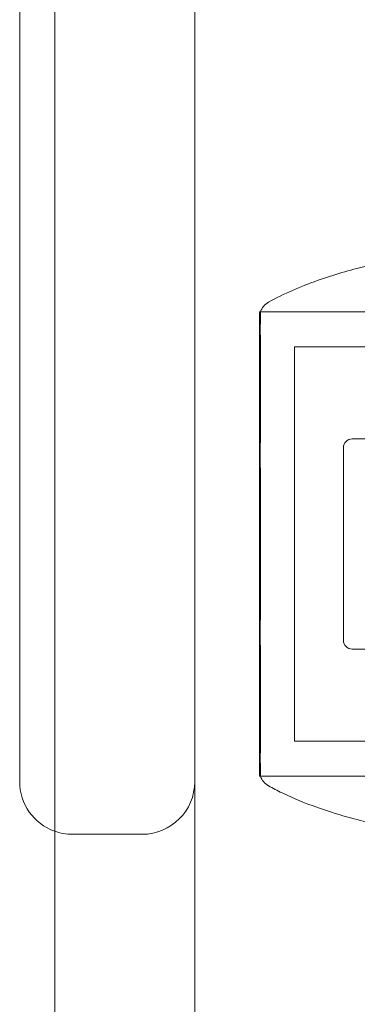
# Model space of a CAD drawing. Units: millimetres. Extents: x -5120 to 2600, y -3695 to 3020.
# Drawn here: x -1101 to -1082, y -29 to 27 of the extents above; entities that cross this region are included whole.
import ezdxf

# ---------------------------------------------------------------- set-up
doc = ezdxf.new("R2010")
doc.units = ezdxf.units.MM
doc.header["$MEASUREMENT"] = 0

msp = doc.modelspace()

# ---------------------------------------------------------------- linework, layer by layer
at = {"color": 0, "linetype": 'Continuous', "lineweight": 0}
for p, q in [((-1101, 48.265), (-1101, -14.968)), ((-1099, 47.768), (-1099, -141.447)), ((-1091, -141.447), (-1091, 47.66)), ((-1087.3, 10.75), (-1087.3, 7.88)), ((-1066.8, 10.75), (-1087.3, 10.75)), ((-1087.247, 10.75), (-1066.8, 10.75)), ((-1085.3, 8.75), (-1085.3, 6.313)), ((-1066.8, 8.75), (-1085.3, 8.75)), ((-1087.3, 7.88), (-1087.3, -15.75)), ((-1085.3, 6.313), (-1085.3, -13.75)), ((-1082, 3.5), (-882.5, 3.5)), ((-1082.5, -8), (-1082.5, 3)), ((-1082, -8.5), (-882.5, -8.5)), ((-1066.8, -13.75), (-1085.3, -13.75)), ((-1101, -16.073), (-1101, -14.968)), ((-1066.8, -15.75), (-1087.3, -15.75)), ((-1087.247, -15.75), (-1066.8, -15.75)), ((-1094, -19.073), (-1098, -19.073))]:
    msp.add_line(p, q, dxfattribs=at)
for centre, radius, start, end in [((-1086.3, 10.43), 1, 119.3035, 161.3215), ((-1082, 3), 0.5, 90, 180), ((-1082, -8), 0.5, 180, 270), ((-1098, -16.073), 3, 180, 250.5288), ((-1094, -16.073), 3, 270, 360), ((-1086.3, -15.43), 1, 198.6419, 240.6459), ((-1098, -16.073), 3, 250.5288, 270)]:
    msp.add_arc(centre, radius, start, end, dxfattribs=at)
for points, knots in [([(-1086.789, 11.302), (-1085.895, 11.804), (-1084.942, 12.207), (-1083.053, 12.875), (-1082.084, 13.144), (-1080.943, 13.435), (-1080.638, 13.51), (-1080.171, 13.624), (-1079.989, 13.668), (-1079.775, 13.721), (-1079.716, 13.735), (-1079.661, 13.749), (-1079.648, 13.753), (-1079.648, 13.753), (-1079.648, 13.753), (-1079.648, 13.752), (-1079.649, 13.752), (-1079.654, 13.751), (-1079.659, 13.75), (-1079.671, 13.747), (-1079.679, 13.745), (-1079.697, 13.74), (-1079.708, 13.737), (-1079.763, 13.722), (-1079.816, 13.709), (-1079.916, 13.682), (-1079.965, 13.668), (-1080.163, 13.614), (-1080.31, 13.573), (-1080.6, 13.49), (-1080.741, 13.448), (-1080.883, 13.405)], [0, 0, 0, 0, 3.089341, 3.089341, 6.222848, 6.222848, 7.482287, 7.482287, 8.414203, 8.414203, 8.798238, 8.798238, 8.949294, 8.949294, 8.952291, 8.952291, 8.990789, 8.990789, 9.029488, 9.029488, 9.068322, 9.068322, 9.106983, 9.106983, 9.265037, 9.265037, 9.418571, 9.418571, 9.878935, 9.878935, 10.322999, 10.322999, 10.322999, 10.322999]), ([(-1087.256, 10.328), (-1087.255, 10.348), (-1087.252, 10.518), (-1087.249, 10.704), (-1087.248, 10.743), (-1087.246, 10.762), (-1087.246, 10.644), (-1087.249, 10.167), (-1087.25, 9.824), (-1087.255, 9.361), (-1087.255, 9.343), (-1087.256, 9.329)], [-0.7214567, -0.7214567, -0.7214567, -0.7214567, -0.5436204, -0.5436204, -0.4344505, -0.4344505, -0.2158362, -0.2158362, -0.0092558, -0.0092558, 0, 0, 0, 0]), ([(-1087.256, 10.096), (-1087.257, 10.139), (-1087.258, 10.179), (-1087.258, 10.257), (-1087.257, 10.293), (-1087.256, 10.328)], [-0.08254947, -0.08254947, -0.08254947, -0.08254947, -0.04127759, -0.04127759, 0, 0, 0, 0]), ([(-1087.256, 4.224), (-1087.255, 4.294), (-1087.252, 4.862), (-1087.249, 5.996), (-1087.248, 6.406), (-1087.246, 7.568), (-1087.246, 8.247), (-1087.249, 9.33), (-1087.25, 9.748), (-1087.255, 10.074), (-1087.255, 10.087), (-1087.256, 10.096)], [-0.7260908, -0.7260908, -0.7260908, -0.7260908, -0.5452044, -0.5452044, -0.4343149, -0.4343149, -0.2122564, -0.2122564, -0.0091929, -0.0091929, 0, 0, 0, 0]), ([(-1087.256, 9.329), (-1087.257, 9.265), (-1087.258, 9.198), (-1087.258, 9.06), (-1087.257, 8.989), (-1087.256, 8.917)], [-0.08618473, -0.08618473, -0.08618473, -0.08618473, -0.04308503, -0.04308503, 0, 0, 0, 0]), ([(-1087.256, 8.917), (-1087.255, 8.879), (-1087.252, 8.554), (-1087.249, 7.684), (-1087.248, 7.328), (-1087.246, 6.186), (-1087.246, 5.332), (-1087.249, 3.554), (-1087.25, 2.653), (-1087.255, 1.677), (-1087.255, 1.64), (-1087.256, 1.61)], [-0.7262315, -0.7262315, -0.7262315, -0.7262315, -0.544989, -0.544989, -0.4343274, -0.4343274, -0.2127248, -0.2127248, -0.0091991, -0.0091991, 0, 0, 0, 0]), ([(-1087.256, 3.5), (-1087.257, 3.623), (-1087.258, 3.745), (-1087.258, 3.986), (-1087.257, 4.106), (-1087.256, 4.224)], [-0.08256828, -0.08256828, -0.08256828, -0.08256828, -0.0412753, -0.0412753, 0, 0, 0, 0]), ([(-1087.256, -5.818), (-1087.255, -5.74), (-1087.252, -5.11), (-1087.249, -3.693), (-1087.248, -3.15), (-1087.246, -1.52), (-1087.246, -0.435), (-1087.249, 1.588), (-1087.25, 2.519), (-1087.255, 3.438), (-1087.255, 3.473), (-1087.256, 3.5)], [-0.7260908, -0.7260908, -0.7260908, -0.7260908, -0.5452044, -0.5452044, -0.4343149, -0.4343149, -0.2122564, -0.2122564, -0.0091929, -0.0091929, 0, 0, 0, 0]), ([(-1087.256, 1.61), (-1087.257, 1.48), (-1087.258, 1.348), (-1087.258, 1.084), (-1087.257, 0.951), (-1087.256, 0.818)], [-0.08256828, -0.08256828, -0.08256828, -0.08256828, -0.0412753, -0.0412753, 0, 0, 0, 0]), ([(-1087.256, 0.818), (-1087.255, 0.74), (-1087.252, 0.11), (-1087.249, -1.307), (-1087.248, -1.85), (-1087.246, -3.48), (-1087.246, -4.565), (-1087.249, -6.588), (-1087.25, -7.519), (-1087.255, -8.438), (-1087.255, -8.473), (-1087.256, -8.5)], [-0.7260908, -0.7260908, -0.7260908, -0.7260908, -0.5452044, -0.5452044, -0.4343149, -0.4343149, -0.2122564, -0.2122564, -0.0091929, -0.0091929, 0, 0, 0, 0]), ([(-1087.256, -6.61), (-1087.257, -6.48), (-1087.258, -6.348), (-1087.258, -6.084), (-1087.257, -5.951), (-1087.256, -5.818)], [-0.08256828, -0.08256828, -0.08256828, -0.08256828, -0.0412753, -0.0412753, 0, 0, 0, 0]), ([(-1087.256, -13.917), (-1087.255, -13.876), (-1087.252, -13.552), (-1087.249, -12.682), (-1087.248, -12.326), (-1087.246, -11.182), (-1087.246, -10.327), (-1087.249, -8.549), (-1087.25, -7.65), (-1087.255, -6.677), (-1087.255, -6.64), (-1087.256, -6.61)], [-0.7260908, -0.7260908, -0.7260908, -0.7260908, -0.5452044, -0.5452044, -0.4343149, -0.4343149, -0.2122564, -0.2122564, -0.0091929, -0.0091929, 0, 0, 0, 0]), ([(-1087.256, -8.5), (-1087.257, -8.623), (-1087.258, -8.745), (-1087.258, -8.986), (-1087.257, -9.106), (-1087.256, -9.224)], [-0.08256828, -0.08256828, -0.08256828, -0.08256828, -0.0412753, -0.0412753, 0, 0, 0, 0]), ([(-1087.256, -9.224), (-1087.255, -9.294), (-1087.252, -9.862), (-1087.249, -10.996), (-1087.248, -11.406), (-1087.246, -12.568), (-1087.246, -13.247), (-1087.249, -14.33), (-1087.25, -14.748), (-1087.255, -15.074), (-1087.255, -15.087), (-1087.256, -15.096)], [-0.7260908, -0.7260908, -0.7260908, -0.7260908, -0.5452044, -0.5452044, -0.4343149, -0.4343149, -0.2122564, -0.2122564, -0.0091929, -0.0091929, 0, 0, 0, 0]), ([(-1087.256, -14.313), (-1087.257, -14.251), (-1087.258, -14.187), (-1087.258, -14.055), (-1087.257, -13.987), (-1087.256, -13.917)], [-0.08256828, -0.08256828, -0.08256828, -0.08256828, -0.0412753, -0.0412753, 0, 0, 0, 0]), ([(-1087.256, -15.328), (-1087.255, -15.348), (-1087.252, -15.521), (-1087.249, -15.707), (-1087.248, -15.745), (-1087.246, -15.758), (-1087.246, -15.633), (-1087.249, -15.143), (-1087.25, -14.802), (-1087.255, -14.345), (-1087.255, -14.327), (-1087.256, -14.313)], [-0.7260908, -0.7260908, -0.7260908, -0.7260908, -0.5452044, -0.5452044, -0.4343149, -0.4343149, -0.2122564, -0.2122564, -0.0091929, -0.0091929, 0, 0, 0, 0]), ([(-1087.256, -15.096), (-1087.257, -15.139), (-1087.258, -15.18), (-1087.258, -15.257), (-1087.257, -15.293), (-1087.256, -15.328)], [-0.08256828, -0.08256828, -0.08256828, -0.08256828, -0.0412753, -0.0412753, 0, 0, 0, 0]), ([(-1080.844, -18.417), (-1080.659, -18.472), (-1080.473, -18.527), (-1080.147, -18.619), (-1080.006, -18.658), (-1079.825, -18.706), (-1079.783, -18.717), (-1079.725, -18.733), (-1079.707, -18.737), (-1079.682, -18.744), (-1079.674, -18.746), (-1079.66, -18.75), (-1079.653, -18.751), (-1079.642, -18.754), (-1079.637, -18.755), (-1079.626, -18.758), (-1079.623, -18.759), (-1079.622, -18.759), (-1079.622, -18.759), (-1079.622, -18.759), (-1079.63, -18.757), (-1079.66, -18.75), (-1079.691, -18.742), (-1079.783, -18.719), (-1079.851, -18.703), (-1080.113, -18.639), (-1080.336, -18.585), (-1080.968, -18.431), (-1081.419, -18.318), (-1082.448, -18.041), (-1083.042, -17.867), (-1084.428, -17.402), (-1085.234, -17.087), (-1086.273, -16.582), (-1086.534, -16.446), (-1086.79, -16.302)], [0, 0, 0, 0, 0.581472, 0.581472, 1.017903, 1.017903, 1.147086, 1.147086, 1.205529, 1.205529, 1.234712, 1.234712, 1.263971, 1.263971, 1.293263, 1.293263, 1.352604, 1.352604, 1.35974, 1.35974, 1.470819, 1.470819, 1.704773, 1.704773, 2.11363, 2.11363, 3.18366, 3.18366, 4.886344, 4.886344, 6.857935, 6.857935, 9.467719, 9.467719, 10.352569, 10.352569, 10.352569, 10.352569])]:
    msp.add_open_spline(points, degree=3, knots=knots, dxfattribs=at)

doc.saveas('drawing.dxf')
